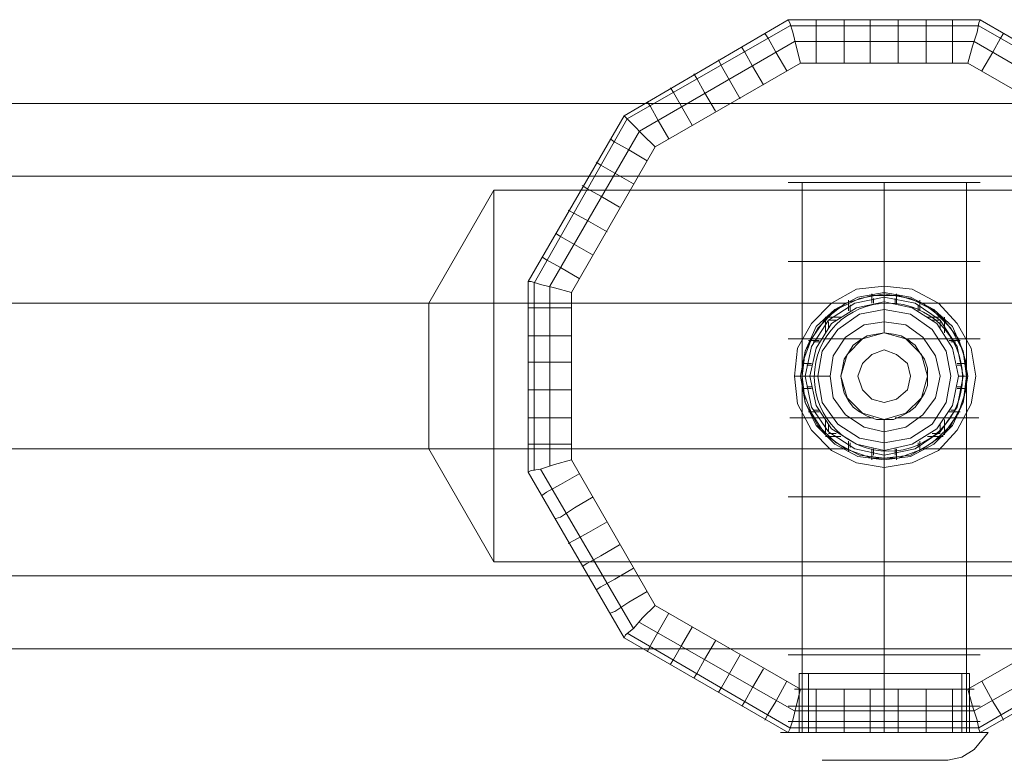
# Model space of a CAD drawing. Units: millimetres. Extents: x 0 to 6700, y -2050 to 2050.
# Drawn here: x 4350 to 4577, y -88 to 82 of the extents above; entities that cross this region are included whole.
import ezdxf

# ---------------------------------------------------------------- set-up
doc = ezdxf.new("R2010")
doc.units = ezdxf.units.MM
for name, color, linetype, lineweight in [('beslag', 7, 'Continuous', 9), ('robinia bjælke', 32, 'Continuous', 9), ('robinia stolpe', 32, 'Continuous', 9)]:
    doc.layers.add(name, color=color, linetype=linetype, lineweight=lineweight)

msp = doc.modelspace()

# ---------------------------------------------------------------- linework, layer by layer
at = {"layer": 'beslag', "flags": 128}
for points in [[(4528.38, 0.26), (4529.09, 6.67), (4532.3, 12.38), (4536.94, 17.01), (4542.64, 20.22), (4549.06, 20.94), (4555.48, 20.22), (4561.54, 17.01), (4565.82, 12.38), (4569.03, 6.67), (4570.1, 0.26), (4569.03, -6.16), (4565.82, -12.22), (4561.54, -16.86), (4555.48, -19.71), (4549.06, -20.78), (4542.64, -19.71), (4536.94, -16.86), (4532.3, -12.22), (4529.09, -6.16), (4528.38, 0.26)], [(4568.31, 0.26), (4567.24, 5.96), (4564.75, 11.67), (4560.47, 15.59), (4555.12, 18.44), (4549.06, 19.51), (4543, 18.44), (4537.65, 15.59), (4533.37, 11.67), (4530.87, 5.96), (4529.8, 0.26), (4530.87, -5.81), (4533.37, -11.15), (4537.65, -15.43), (4543, -18.28), (4549.06, -19), (4555.12, -18.28), (4560.47, -15.43), (4564.75, -11.15), (4567.24, -5.81), (4568.31, 0.26)], [(4568.31, 0.26), (4567.24, 5.96), (4564.75, 11.67), (4560.47, 15.59), (4555.12, 18.44), (4549.06, 19.51), (4543, 18.44), (4537.65, 15.59), (4533.37, 11.67), (4530.87, 5.96), (4529.8, 0.26), (4530.87, -5.81), (4533.37, -11.15), (4537.65, -15.43), (4543, -18.28), (4549.06, -19), (4555.12, -18.28), (4560.47, -15.43), (4564.75, -11.15), (4567.24, -5.81), (4568.31, 0.26)], [(4567.24, 0.26), (4565.82, 7.03), (4561.9, 13.09), (4556.19, 17.01), (4549.06, 18.44), (4542.28, 17.01), (4536.22, 13.09), (4532.3, 7.03), (4530.87, 0.26), (4532.3, -6.87), (4536.22, -12.58), (4542.28, -16.5), (4549.06, -17.93), (4556.19, -16.5), (4561.9, -12.58), (4565.82, -6.87), (4567.24, 0.26)], [(4546.21, 17.01), (4546.21, 19.15)], [(4551.91, 17.01), (4551.91, 19.15)], [(4566.17, 0.26), (4564.75, 6.67), (4561.18, 12.38), (4555.48, 15.94), (4549.06, 17.37), (4542.64, 15.94), (4536.94, 12.38), (4533.37, 6.67), (4531.94, 0.26), (4533.37, -6.52), (4536.94, -11.87), (4542.64, -15.43), (4549.06, -16.86), (4555.48, -15.43), (4561.18, -11.87), (4564.75, -6.52), (4566.17, 0.26)], [(4531.94, 0.26), (4533.37, 6.67), (4536.94, 12.38), (4542.64, 15.94), (4549.06, 17.37), (4555.48, 15.94), (4561.18, 12.38), (4564.75, 6.67), (4566.17, 0.26), (4564.75, -6.52), (4561.18, -11.87), (4555.48, -15.43), (4549.06, -16.86), (4542.64, -15.43), (4536.94, -11.87), (4533.37, -6.52), (4531.94, 0.26)], [(4566.17, 0.26), (4564.75, 6.67), (4561.18, 12.38), (4555.48, 15.94), (4549.06, 17.37), (4542.64, 15.94), (4536.94, 12.38), (4533.37, 6.67), (4531.94, 0.26), (4533.37, -6.52), (4536.94, -11.87), (4542.64, -15.43), (4549.06, -16.86), (4555.48, -15.43), (4561.18, -11.87), (4564.75, -6.52), (4566.17, 0.26)], [(4566.17, 0.26), (4564.75, 6.67), (4561.18, 12.38), (4555.48, 15.94), (4549.06, 17.37), (4542.64, 15.94), (4536.94, 12.38), (4533.37, 6.67), (4531.94, 0.26), (4533.37, -6.52), (4536.94, -11.87), (4542.64, -15.43), (4549.06, -16.86), (4555.48, -15.43), (4561.18, -11.87), (4564.75, -6.52), (4566.17, 0.26)], [(4566.17, 0.26), (4564.75, 6.67), (4561.18, 12.38), (4555.48, 15.94), (4549.06, 17.37), (4542.64, 15.94), (4536.94, 12.38), (4533.37, 6.67), (4531.94, 0.26), (4533.37, -6.52), (4536.94, -11.87), (4542.64, -15.43), (4549.06, -16.86), (4555.48, -15.43), (4561.18, -11.87), (4564.75, -6.52), (4566.17, 0.26)], [(4540.86, 15.23), (4540.86, 17.73)], [(4557.26, 15.23), (4557.26, 17.73)], [(4533.73, 0.26), (4534.8, 5.96), (4538.36, 10.95), (4543.35, 14.52), (4549.06, 15.59), (4555.12, 14.52), (4560.11, 10.95), (4563.32, 5.96), (4564.39, 0.26), (4563.32, -5.81), (4560.11, -10.8), (4555.12, -14.01), (4549.06, -15.08), (4543.35, -14.01), (4538.36, -10.8), (4534.8, -5.81), (4533.73, 0.26)], [(4564.39, 0.26), (4563.32, 5.96), (4560.11, 10.95), (4555.12, 14.52), (4549.06, 15.59), (4543.35, 14.52), (4538.36, 10.95), (4534.8, 5.96), (4533.73, 0.26), (4534.8, -5.81), (4538.36, -10.8), (4543.35, -14.01), (4549.06, -15.08), (4555.12, -14.01), (4560.11, -10.8), (4563.32, -5.81), (4564.39, 0.26)], [(4539.08, 13.81), (4535.51, 13.81)], [(4535.51, 10.24), (4535.51, 13.81)], [(4562.61, 13.81), (4559.04, 13.81)], [(4562.96, 10.24), (4562.96, 13.81)], [(4536.58, 0.26), (4537.29, 4.89), (4540.15, 9.17), (4544.42, 12.02), (4549.06, 12.74), (4554.05, 12.02), (4557.97, 9.17), (4560.83, 4.89), (4561.9, 0.26), (4560.83, -4.74), (4557.97, -8.66), (4554.05, -11.51), (4549.06, -12.58), (4544.42, -11.51), (4540.15, -8.66), (4537.29, -4.74), (4536.58, 0.26)], [(4534.08, 8.46), (4531.59, 8.46)], [(4566.53, 8.46), (4564.03, 8.46)], [(4532.3, 3.11), (4530.16, 3.11)], [(4567.96, 3.11), (4565.82, 3.11)], [(4532.3, -2.6), (4530.16, -2.6)], [(4567.96, -2.6), (4565.82, -2.6)], [(4534.08, -7.94), (4531.59, -7.94)], [(4566.53, -7.94), (4564.03, -7.94)], [(4535.51, -13.29), (4535.51, -9.73)], [(4562.96, -13.29), (4562.96, -9.73)], [(4539.08, -13.65), (4535.51, -13.65)], [(4540.86, -17.21), (4540.86, -14.72)], [(4557.26, -17.21), (4557.26, -14.72)], [(4562.61, -13.65), (4559.04, -13.65)], [(4546.21, -19), (4546.21, -16.5)], [(4551.91, -19), (4551.91, -16.5)], [(4549.06, -68.2), (4549.06, -81.75)], [(4549.06, -68.2), (4549.06, -81.75)], [(4569.74, -71.77), (4569.03, -71.77), (4565.82, -71.77), (4561.18, -71.77), (4555.48, -71.77), (4549.06, -71.77), (4542.64, -71.77), (4536.94, -71.77), (4532.3, -71.77), (4529.45, -71.77), (4528.38, -71.77), (4529.45, -71.77), (4532.3, -71.77), (4536.94, -71.77), (4542.64, -71.77), (4549.06, -71.77), (4555.48, -71.77), (4561.18, -71.77), (4565.82, -71.77), (4569.03, -71.77), (4569.74, -71.77)], [(4528.74, -71.77), (4529.8, -71.77)], [(4530.52, -71.77), (4531.94, -71.77)], [(4534.44, -71.77), (4536.58, -71.77)], [(4561.9, -71.77), (4563.68, -71.77)], [(4566.53, -71.77), (4567.96, -71.77)], [(4568.31, -71.77), (4569.74, -71.77)], [(4571.17, -75.69), (4570.1, -75.69), (4566.89, -75.69), (4562.25, -75.69), (4555.83, -75.69), (4549.06, -75.69), (4542.28, -75.69), (4536.22, -75.69), (4531.23, -75.69), (4528.02, -75.69), (4526.95, -75.69), (4528.02, -75.69), (4531.23, -75.69), (4536.22, -75.69), (4542.28, -75.69), (4549.06, -75.69), (4555.83, -75.69), (4562.25, -75.69), (4566.89, -75.69), (4570.1, -75.69), (4571.17, -75.69)], [(4527.31, -75.69), (4529.8, -75.69)], [(4529.09, -75.69), (4531.94, -75.69)], [(4533.73, -75.69), (4537.65, -75.69)], [(4560.83, -75.69), (4564.39, -75.69)], [(4566.17, -75.69), (4569.03, -75.69)], [(4568.31, -75.69), (4570.81, -75.69)], [(4571.17, -79.26), (4570.1, -79.26), (4566.89, -79.26), (4562.25, -79.26), (4555.83, -79.26), (4549.06, -79.26), (4542.28, -79.26), (4536.22, -79.26), (4531.23, -79.26), (4528.02, -79.26), (4526.95, -79.26), (4528.02, -79.26), (4531.23, -79.26), (4536.22, -79.26), (4542.28, -79.26), (4549.06, -79.26), (4555.83, -79.26), (4562.25, -79.26), (4566.89, -79.26), (4570.1, -79.26), (4571.17, -79.26)], [(4527.31, -79.26), (4529.8, -79.26)], [(4529.09, -79.26), (4531.94, -79.26)], [(4533.73, -79.26), (4537.65, -79.26)], [(4560.83, -79.26), (4564.39, -79.26)], [(4566.17, -79.26), (4569.03, -79.26)], [(4568.31, -79.26), (4570.81, -79.26)]]:
    msp.add_lwpolyline(points, close=True, dxfattribs=at)
for points in [[(4541.21, 16.66), (4541.21, 15.23)], [(4546.56, 18.08), (4546.56, 17.01)], [(4551.55, 18.08), (4551.55, 17.01)], [(4556.9, 16.66), (4556.9, 15.23)], [(4536.22, 13.09), (4538.01, 13.09)], [(4536.22, 12.74), (4536.22, 11.31)], [(4560.11, 13.09), (4561.9, 13.09)], [(4561.9, 12.74), (4561.9, 11.31)], [(4532.66, 8.1), (4534.08, 8.1)], [(4564.39, 8.1), (4565.46, 8.1)], [(4531.23, 2.75), (4532.3, 2.75)], [(4565.82, 2.75), (4566.89, 2.75)], [(4528.38, 0.26), (4530.87, 0.26), (4533.37, 0.26), (4536.58, 0.26)], [(4566.17, 0.26), (4567.24, 0.26)], [(4566.17, 0.26), (4568.31, 0.26)], [(4566.17, 0.26), (4568.31, 0.26)], [(4567.24, 0.26), (4566.17, 0.26), (4568.31, 0.26), (4566.17, 0.26)], [(4531.23, -2.24), (4532.3, -2.24)], [(4565.82, -2.24), (4566.89, -2.24)], [(4532.66, -7.59), (4534.08, -7.59)], [(4564.39, -7.59), (4565.46, -7.59)], [(4536.22, -10.8), (4536.22, -12.58)], [(4561.9, -10.8), (4561.9, -12.58)], [(4536.22, -12.94), (4538.01, -12.94)], [(4560.11, -12.94), (4561.9, -12.94)], [(4541.21, -15.08), (4541.21, -16.15)], [(4556.9, -15.08), (4556.9, -16.15)], [(4546.56, -16.5), (4546.56, -17.93)], [(4551.55, -16.5), (4551.55, -17.93)], [(4530.52, -68.2), (4533.37, -68.2), (4537.65, -68.2), (4543, -68.2), (4549.06, -68.2), (4555.12, -68.2), (4560.47, -68.2), (4565.1, -68.2), (4567.6, -68.2), (4568.67, -68.2), (4567.6, -68.2), (4565.1, -68.2), (4560.47, -68.2), (4555.12, -68.2), (4549.06, -68.2), (4543, -68.2), (4537.65, -68.2), (4533.37, -68.2), (4530.52, -68.2), (4529.45, -68.2), (4529.45, -81.75), (4530.52, -81.75), (4533.37, -81.75), (4537.65, -81.75), (4543, -81.75), (4549.06, -81.75), (4555.12, -81.75), (4560.47, -81.75), (4565.1, -81.75), (4567.6, -81.75), (4568.67, -81.75), (4568.67, -68.2)], [(4566.89, -81.75), (4565.46, -81.75), (4561.54, -81.75), (4555.83, -81.75), (4549.06, -81.75), (4542.28, -81.75), (4536.58, -81.75), (4533.01, -81.75), (4531.59, -81.75), (4531.59, -68.2), (4533.01, -68.2), (4536.58, -68.2), (4542.28, -68.2), (4549.06, -68.2), (4555.83, -68.2), (4561.54, -68.2), (4565.46, -68.2)], [(4533.01, -81.75), (4536.58, -81.75), (4542.28, -81.75), (4549.06, -81.75), (4555.83, -81.75), (4561.54, -81.75), (4565.46, -81.75), (4566.89, -81.75), (4566.89, -68.2), (4565.46, -68.2), (4561.54, -68.2), (4555.83, -68.2), (4549.06, -68.2), (4542.28, -68.2), (4536.58, -68.2), (4533.01, -68.2), (4531.59, -68.2)], [(4529.45, -71.77), (4528.38, -71.77)], [(4530.52, -71.77), (4533.37, -71.77), (4537.65, -71.77), (4543, -71.77), (4549.06, -71.77), (4555.12, -71.77), (4560.47, -71.77), (4565.1, -71.77), (4567.6, -71.77), (4568.67, -71.77), (4567.6, -71.77), (4565.1, -71.77), (4560.47, -71.77), (4555.12, -71.77), (4549.06, -71.77), (4543, -71.77), (4537.65, -71.77), (4533.37, -71.77), (4530.52, -71.77), (4529.45, -71.77), (4528.38, -71.77)], [(4529.45, -75.69), (4526.95, -75.69)], [(4530.52, -75.69), (4533.37, -75.69), (4537.65, -75.69), (4543, -75.69), (4549.06, -75.69), (4555.12, -75.69), (4560.47, -75.69), (4565.1, -75.69), (4567.6, -75.69), (4568.67, -75.69), (4567.6, -75.69), (4565.1, -75.69), (4560.47, -75.69), (4555.12, -75.69), (4549.06, -75.69), (4543, -75.69), (4537.65, -75.69), (4533.37, -75.69), (4530.52, -75.69), (4529.45, -75.69), (4526.95, -75.69)], [(4529.45, -79.26), (4526.95, -79.26)], [(4530.52, -79.26), (4533.37, -79.26), (4537.65, -79.26), (4543, -79.26), (4549.06, -79.26), (4555.12, -79.26), (4560.47, -79.26), (4565.1, -79.26), (4567.6, -79.26), (4568.67, -79.26), (4567.6, -79.26), (4565.1, -79.26), (4560.47, -79.26), (4555.12, -79.26), (4549.06, -79.26), (4543, -79.26), (4537.65, -79.26), (4533.37, -79.26), (4530.52, -79.26), (4529.45, -79.26), (4526.95, -79.26)], [(4571.88, -81.75), (4568.67, -81.75), (4563.32, -81.75), (4556.55, -81.75), (4549.06, -81.75), (4541.57, -81.75), (4535.15, -81.75), (4529.8, -81.75), (4526.24, -81.75), (4525.17, -81.75), (4526.24, -81.75), (4529.8, -81.75), (4535.15, -81.75), (4541.57, -81.75), (4549.06, -81.75), (4556.55, -81.75), (4563.32, -81.75), (4568.67, -81.75), (4571.88, -81.75), (4572.95, -81.75), (4569.74, -85.67), (4566.89, -87.46), (4563.68, -88.17), (4562.61, -88.17), (4559.4, -88.17), (4554.76, -88.17), (4549.06, -88.17), (4543.71, -88.17), (4539.08, -88.17), (4535.87, -88.17), (4534.8, -88.17), (4535.87, -88.17), (4539.08, -88.17), (4543.71, -88.17), (4549.06, -88.17), (4554.76, -88.17), (4559.4, -88.17), (4562.61, -88.17)], [(4567.6, -81.75), (4565.1, -81.75), (4560.47, -81.75), (4555.12, -81.75), (4549.06, -81.75), (4543, -81.75), (4537.65, -81.75), (4533.37, -81.75), (4530.52, -81.75), (4529.45, -81.75)]]:
    msp.add_lwpolyline(points, dxfattribs=at)
at = {"layer": 'beslag'}
for points in [[(4530.52, -71.77), (4537.65, -71.77), (4549.06, -71.77), (4560.47, -71.77), (4567.6, -71.77), (4529.45, -71.77)], [(4530.52, -75.69), (4537.65, -75.69), (4549.06, -75.69), (4560.47, -75.69), (4567.6, -75.69), (4529.45, -75.69)], [(4530.52, -79.26), (4537.65, -79.26), (4549.06, -79.26), (4560.47, -79.26), (4567.6, -79.26), (4529.45, -79.26)]]:
    msp.add_lwpolyline(points, dxfattribs=at)
msp.add_circle((4550, 0), 17.05, dxfattribs=at)
msp.add_circle((4550, 0), 17.05, dxfattribs=at)
msp.add_circle((4550, 0), 17.05, dxfattribs=at)
at = {"layer": 'robinia bjælke', "flags": 128}
for points in [[(3337.83, 63.01), (2462.49, 63.01), (2458.21, 61.23), (2452.86, 60.51), (2447.87, 60.51), (2442.87, 61.23), (2438.24, 63.01), (1960.81, 63.01), (1960.81, 46.25), (4739.1, 46.25), (4739.1, 63.01), (3362.08, 63.01), (3357.44, 61.23), (3352.45, 60.51), (3347.1, 60.51), (3342.11, 61.23)], [(1960.81, 46.25), (4739.1, 46.25), (4739.1, 63.01), (1960.81, 63.01)], [(1960.81, 17.01), (2045.67, 17.01), (2060.64, 43.04), (2240.35, 43.04), (2255.33, 17.01), (4444.23, 17.01), (4459.21, 43.04), (4638.91, 43.04), (4653.89, 17.01), (4739.1, 17.01), (4739.1, 46.25), (1960.81, 46.25)], [(3990.69, 17.01), (3996.39, 18.8), (4002.46, 18.8), (4008.16, 17.01), (4540.15, 17.01), (4546.21, 18.8), (4552.27, 18.8), (4557.97, 17.01), (4739.1, 17.01), (4739.1, 46.25), (1960.81, 46.25), (1960.81, 17.01), (2141.58, 17.01), (2147.64, 18.8), (2153.71, 18.8), (2159.41, 17.01)], [(4444.23, -16.5), (4459.21, -42.53), (4459.21, 43.04), (4444.23, 17.01)], [(4459.21, 43.04), (4459.21, -42.53), (4638.91, -42.53), (4638.91, 43.04)], [(4530.16, 0.26), (4530.87, 5.96), (4533.73, 11.31), (4538.01, 15.59), (4543.35, 18.08), (4549.06, 19.15), (4555.12, 18.08), (4560.11, 15.59), (4564.39, 11.31), (4567.24, 5.96), (4567.96, 0.26), (4567.24, -5.81), (4564.39, -11.15), (4560.11, -15.08), (4555.12, -17.93), (4549.06, -18.64), (4543.35, -17.93), (4538.01, -15.08), (4533.73, -11.15), (4530.87, -5.81), (4530.16, 0.26)], [(4530.16, 0.26), (4530.87, 5.96), (4533.73, 11.31), (4538.01, 15.59), (4543.35, 18.08), (4549.06, 19.15), (4555.12, 18.08), (4560.11, 15.59), (4564.39, 11.31), (4567.24, 5.96), (4567.96, 0.26), (4567.24, -5.81), (4564.39, -11.15), (4560.11, -15.08), (4555.12, -17.93), (4549.06, -18.64), (4543.35, -17.93), (4538.01, -15.08), (4533.73, -11.15), (4530.87, -5.81), (4530.16, 0.26), (4530.87, 5.96), (4533.73, 11.31), (4538.01, 15.59), (4543.35, 18.08), (4549.06, 19.15), (4555.12, 18.08), (4560.11, 15.59), (4564.39, 11.31), (4567.24, 5.96), (4567.96, 0.26), (4567.24, -5.81), (4564.39, -11.15), (4560.11, -15.08), (4555.12, -17.93), (4549.06, -18.64), (4543.35, -17.93), (4538.01, -15.08), (4533.73, -11.15), (4530.87, -5.81), (4530.16, 0.26), (4530.87, 5.96), (4533.73, 11.31), (4538.01, 15.59), (4543.35, 18.08), (4549.06, 19.15), (4555.12, 18.08), (4560.11, 15.59), (4564.39, 11.31), (4567.24, 5.96), (4567.96, 0.26), (4567.24, -5.81), (4564.39, -11.15), (4560.11, -15.08), (4555.12, -17.93), (4549.06, -18.64), (4543.35, -17.93), (4538.01, -15.08), (4533.73, -11.15), (4530.87, -5.81), (4530.16, 0.26), (4530.87, 5.96), (4533.73, 11.31), (4538.01, 15.59), (4543.35, 18.08), (4549.06, 19.15), (4555.12, 18.08), (4560.11, 15.59), (4564.39, 11.31), (4567.24, 5.96), (4567.96, 0.26), (4567.24, -5.81), (4564.39, -11.15), (4560.11, -15.08), (4555.12, -17.93), (4549.06, -18.64), (4543.35, -17.93), (4538.01, -15.08), (4533.73, -11.15), (4530.87, -5.81), (4530.16, 0.26), (4530.87, 5.96), (4533.73, 11.31), (4538.01, 15.59), (4543.35, 18.08), (4549.06, 19.15), (4555.12, 18.08), (4560.11, 15.59), (4564.39, 11.31), (4567.24, 5.96), (4567.96, 0.26), (4567.24, -5.81), (4564.39, -11.15), (4560.11, -15.08), (4555.12, -17.93), (4549.06, -18.64), (4543.35, -17.93), (4538.01, -15.08), (4533.73, -11.15), (4530.87, -5.81), (4530.16, 0.26), (4530.87, 5.96), (4533.73, 11.31), (4538.01, 15.59), (4543.35, 18.08), (4549.06, 19.15), (4555.12, 18.08), (4560.11, 15.59), (4564.39, 11.31), (4567.24, 5.96), (4567.96, 0.26), (4567.24, -5.81), (4564.39, -11.15), (4560.11, -15.08), (4555.12, -17.93), (4549.06, -18.64), (4543.35, -17.93), (4538.01, -15.08), (4533.73, -11.15), (4530.87, -5.81), (4530.16, 0.26)], [(4530.16, 0.26), (4530.87, 5.96), (4533.73, 11.31), (4538.01, 15.59), (4543.35, 18.08), (4549.06, 19.15), (4555.12, 18.08), (4560.11, 15.59), (4564.39, 11.31), (4567.24, 5.96), (4567.96, 0.26), (4567.24, -5.81), (4564.39, -11.15), (4560.11, -15.08), (4555.12, -17.93), (4549.06, -18.64), (4543.35, -17.93), (4538.01, -15.08), (4533.73, -11.15), (4530.87, -5.81), (4530.16, 0.26)], [(4557.97, -16.5), (4552.27, -18.64), (4546.21, -18.64), (4540.15, -16.5), (4535.51, -13.29), (4532.3, -8.3), (4530.16, -2.6), (4530.16, 3.11), (4532.3, 8.81), (4535.51, 13.45), (4540.15, 17.01), (4546.21, 18.8), (4552.27, 18.8), (4557.97, 17.01), (4562.61, 13.45), (4566.17, 8.81), (4567.96, 3.11), (4567.96, -2.6), (4566.17, -8.3), (4562.61, -13.29)], [(4444.23, 17.01), (4444.23, -16.5), (2255.33, -16.5), (2255.33, 17.01), (4444.23, 17.01)], [(4540.15, 17.01), (4008.16, 17.01), (4012.8, 13.45), (4016.36, 8.81), (4018.14, 3.11), (4018.14, -2.6), (4016.36, -8.3), (4013.15, -13.29), (4008.16, -16.5), (4540.15, -16.5), (4535.51, -13.29), (4532.3, -8.3), (4530.16, -2.6), (4530.16, 3.11), (4532.3, 8.81), (4535.51, 13.45)], [(4739.1, -16.5), (4557.97, -16.5), (4562.61, -13.29), (4566.17, -8.3), (4567.96, -2.6), (4567.96, 3.11), (4566.17, 8.81), (4562.61, 13.45), (4557.97, 17.01), (4739.1, 17.01)], [(4555.12, 0.26), (4554.41, 3.11), (4551.91, 5.25), (4549.06, 6.32), (4546.21, 5.25), (4544.07, 3.11), (4543, 0.26), (4544.07, -2.95), (4546.21, -5.09), (4549.06, -5.81), (4551.91, -5.09), (4554.41, -2.95), (4555.12, 0.26)], [(4555.12, 0.26), (4554.41, 3.11), (4551.91, 5.25), (4549.06, 6.32), (4546.21, 5.25), (4544.07, 3.11), (4543, 0.26), (4544.07, -2.95), (4546.21, -5.09), (4549.06, -5.81), (4551.91, -5.09), (4554.41, -2.95), (4555.12, 0.26)], [(4543, 0.26), (4544.07, 3.11), (4546.21, 5.25), (4549.06, 6.32), (4551.91, 5.25), (4554.41, 3.11), (4555.12, 0.26), (4554.41, -2.95), (4551.91, -5.09), (4549.06, -5.81), (4546.21, -5.09), (4544.07, -2.95), (4543, 0.26)], [(4543, 0.26), (4544.07, 3.11), (4546.21, 5.25), (4549.06, 6.32), (4551.91, 5.25), (4554.41, 3.11), (4555.12, 0.26), (4554.41, -2.95), (4551.91, -5.09), (4549.06, -5.81), (4546.21, -5.09), (4544.07, -2.95), (4543, 0.26), (4544.07, 3.11), (4546.21, 5.25), (4549.06, 6.32), (4551.91, 5.25), (4554.41, 3.11), (4555.12, 0.26), (4554.41, -2.95), (4551.91, -5.09), (4549.06, -5.81), (4546.21, -5.09), (4544.07, -2.95), (4543, 0.26), (4544.07, 3.11), (4546.21, 5.25), (4549.06, 6.32), (4551.91, 5.25), (4554.41, 3.11), (4555.12, 0.26), (4554.41, -2.95), (4551.91, -5.09), (4549.06, -5.81), (4546.21, -5.09), (4544.07, -2.95), (4543, 0.26), (4544.07, 3.11), (4546.21, 5.25), (4549.06, 6.32), (4551.91, 5.25), (4554.41, 3.11), (4555.12, 0.26), (4554.41, -2.95), (4551.91, -5.09), (4549.06, -5.81), (4546.21, -5.09), (4544.07, -2.95), (4543, 0.26), (4544.07, 3.11), (4546.21, 5.25), (4549.06, 6.32), (4551.91, 5.25), (4554.41, 3.11), (4555.12, 0.26), (4554.41, -2.95), (4551.91, -5.09), (4549.06, -5.81), (4546.21, -5.09), (4544.07, -2.95), (4543, 0.26), (4544.07, 3.11), (4546.21, 5.25), (4549.06, 6.32), (4551.91, 5.25), (4554.41, 3.11), (4555.12, 0.26), (4554.41, -2.95), (4551.91, -5.09), (4549.06, -5.81), (4546.21, -5.09), (4544.07, -2.95), (4543, 0.26)], [(4543, 0.26), (4544.07, 3.11), (4546.21, 5.25), (4549.06, 6.32), (4551.91, 5.25), (4554.41, 3.11), (4555.12, 0.26), (4554.41, -2.95), (4551.91, -5.09), (4549.06, -5.81), (4546.21, -5.09), (4544.07, -2.95), (4543, 0.26)], [(4540.15, -16.5), (4008.16, -16.5), (4002.46, -18.64), (3996.39, -18.64), (3990.69, -16.5), (2159.41, -16.5), (2153.71, -18.64), (2147.64, -18.64), (2141.58, -16.5), (1960.81, -16.5), (1960.81, -45.74), (4739.1, -45.74), (4739.1, -16.5), (4557.97, -16.5), (4552.27, -18.64), (4546.21, -18.64)], [(1960.81, -45.74), (4739.1, -45.74), (4739.1, -16.5), (4653.89, -16.5), (4638.91, -42.53), (4459.21, -42.53), (4444.23, -16.5), (2255.33, -16.5), (2240.35, -42.53), (2060.64, -42.53), (2045.67, -16.5), (1960.81, -16.5)], [(1960.81, -45.74), (4739.1, -45.74), (4739.1, -62.5), (1960.81, -62.5)], [(1960.81, -62.5), (4739.1, -62.5), (4739.1, -45.74), (1960.81, -45.74)], [(4739.1, -62.5), (1960.81, -62.5)]]:
    msp.add_lwpolyline(points, close=True, dxfattribs=at)
msp.add_lwpolyline([(3362.08, 63.01), (4739.1, 63.01), (1960.81, 63.01)], dxfattribs=at)
at = {"layer": 'robinia stolpe', "flags": 128}
for points in [[(4631.07, -21.85), (4631.07, 22.01), (4609.32, 60.16), (4571.17, 82.26), (4526.95, 82.26), (4489.16, 60.16), (4467.05, 22.01), (4467.05, -21.85), (4489.16, -60), (4526.95, -81.75), (4571.17, -81.75), (4609.32, -60)], [(4489.16, 60.16), (4489.51, 59.8), (4491.3, 58.02), (4493.44, 55.88), (4496.29, 53.03), (4529.8, 72.28), (4528.74, 76.2), (4528.02, 79.41), (4527.31, 81.55), (4526.95, 82.26)], [(4489.16, 60.16), (4526.95, 82.26)], [(4526.95, 82.26), (4527.31, 81.55), (4528.02, 79.41), (4528.74, 76.2), (4529.8, 72.28), (4568.31, 72.28), (4569.38, 76.2), (4570.45, 79.41), (4570.81, 81.55), (4571.17, 82.26)], [(4526.95, 82.26), (4571.17, 82.26)], [(4571.17, 82.26), (4570.81, 81.55), (4570.45, 79.41), (4569.38, 76.2), (4568.31, 72.28), (4601.83, 53.03), (4604.68, 55.88), (4607.18, 58.02), (4608.6, 59.8), (4609.32, 60.16)], [(4571.17, 82.26), (4609.32, 60.16)], [(4496.29, 53.03), (4529.8, 72.28), (4568.31, 72.28), (4601.83, 53.03), (4621.08, 19.51), (4621.08, -19), (4601.83, -52.51), (4568.31, -71.77), (4529.8, -71.77), (4496.29, -52.51), (4477.03, -19), (4477.03, 19.51)], [(4467.05, 22.01), (4467.76, 22.01), (4469.9, 21.29), (4473.11, 20.58), (4477.03, 19.51), (4496.29, 53.03), (4493.44, 55.88), (4491.3, 58.02), (4489.51, 59.8), (4489.16, 60.16)], [(4467.05, 22.01), (4489.16, 60.16)], [(4549.06, 10.24), (4549.06, 44.83)], [(4467.05, -21.85), (4467.76, -21.49), (4469.9, -21.14), (4473.11, -20.07), (4477.03, -19), (4477.03, 19.51), (4473.11, 20.58), (4469.9, 21.29), (4467.76, 22.01), (4467.05, 22.01)], [(4467.05, -21.85), (4467.05, 22.01)], [(4559.04, 0.26), (4557.62, 5.25), (4554.05, 8.81), (4549.06, 10.24), (4544.07, 8.81), (4540.5, 5.25), (4539.08, 0.26), (4540.5, -4.74), (4544.07, -8.3), (4549.06, -9.73), (4554.05, -8.3), (4557.62, -4.74), (4559.04, 0.26)], [(4543, 8.1), (4541.93, 7.39), (4540.86, 5.6), (4539.79, 4.18), (4539.43, 2.04), (4539.08, 0.26), (4539.43, -1.88), (4539.79, -3.67), (4540.86, -5.45), (4541.93, -6.87), (4543.35, -7.94), (4545.14, -9.01), (4547.28, -9.73), (4549.06, -9.73), (4551.2, -9.73), (4552.98, -9.01), (4554.76, -7.94), (4556.19, -6.87), (4557.26, -5.45), (4558.33, -3.67), (4559.04, -1.88), (4559.04, 0.26), (4559.04, 2.04), (4558.33, 4.18), (4557.26, 5.6), (4556.19, 7.39), (4555.12, 8.1), (4554.76, 8.46), (4552.98, 9.53), (4551.2, 9.88), (4549.06, 10.24), (4547.28, 9.88), (4545.14, 9.53), (4543.35, 8.46)], [(4539.08, 0.26), (4540.5, 5.25), (4544.07, 8.81), (4549.06, 10.24), (4554.05, 8.81), (4557.62, 5.25), (4559.04, 0.26), (4557.62, -4.74), (4554.05, -8.3), (4549.06, -9.73), (4544.07, -8.3), (4540.5, -4.74), (4539.08, 0.26)], [(4539.08, 0.26), (4540.5, 5.25), (4544.07, 8.81), (4549.06, 10.24), (4554.05, 8.81), (4557.62, 5.25), (4559.04, 0.26), (4557.62, -4.74), (4554.05, -8.3), (4549.06, -9.73), (4544.07, -8.3), (4540.5, -4.74), (4539.08, 0.26), (4540.5, 5.25), (4544.07, 8.81), (4549.06, 10.24), (4554.05, 8.81), (4557.62, 5.25), (4559.04, 0.26), (4557.62, -4.74), (4554.05, -8.3), (4549.06, -9.73), (4544.07, -8.3), (4540.5, -4.74), (4539.08, 0.26), (4540.5, 5.25), (4544.07, 8.81), (4549.06, 10.24), (4554.05, 8.81), (4557.62, 5.25), (4559.04, 0.26), (4557.62, -4.74), (4554.05, -8.3), (4549.06, -9.73), (4544.07, -8.3), (4540.5, -4.74), (4539.08, 0.26), (4540.5, 5.25), (4544.07, 8.81), (4549.06, 10.24), (4554.05, 8.81), (4557.62, 5.25), (4559.04, 0.26), (4557.62, -4.74), (4554.05, -8.3), (4549.06, -9.73), (4544.07, -8.3), (4540.5, -4.74), (4539.08, 0.26), (4540.5, 5.25), (4544.07, 8.81), (4549.06, 10.24), (4554.05, 8.81), (4557.62, 5.25), (4559.04, 0.26), (4557.62, -4.74), (4554.05, -8.3), (4549.06, -9.73), (4544.07, -8.3), (4540.5, -4.74), (4539.08, 0.26), (4540.5, 5.25), (4544.07, 8.81), (4549.06, 10.24), (4554.05, 8.81), (4557.62, 5.25), (4559.04, 0.26), (4557.62, -4.74), (4554.05, -8.3), (4549.06, -9.73), (4544.07, -8.3), (4540.5, -4.74), (4539.08, 0.26)], [(4555.12, 8.1), (4556.19, 7.39), (4557.26, 5.6), (4558.33, 4.18), (4559.04, 2.04), (4559.04, 0.26), (4559.04, -1.88), (4558.33, -3.67), (4557.26, -5.45), (4556.19, -6.87), (4554.76, -7.94), (4552.98, -9.01), (4551.2, -9.73), (4549.06, -9.73), (4547.28, -9.73), (4545.14, -9.01), (4543.35, -7.94), (4541.93, -6.87), (4540.86, -5.45), (4539.79, -3.67), (4539.43, -1.88), (4539.08, 0.26), (4539.43, 2.04), (4539.79, 4.18), (4540.86, 5.6), (4541.93, 7.39), (4543, 8.1), (4543.35, 8.46), (4545.14, 9.53), (4547.28, 9.88), (4549.06, 10.24), (4551.2, 9.88), (4552.98, 9.53), (4554.76, 8.46)], [(4559.04, 0.26), (4557.62, 5.25), (4554.05, 8.81), (4549.06, 10.24), (4544.07, 8.81), (4540.5, 5.25), (4539.08, 0.26), (4540.5, -4.74), (4544.07, -8.3), (4549.06, -9.73), (4554.05, -8.3), (4557.62, -4.74), (4559.04, 0.26)], [(4539.08, 0.26), (4540.5, 5.25), (4544.07, 8.81), (4549.06, 10.24), (4554.05, 8.81), (4557.62, 5.25), (4559.04, 0.26), (4557.62, -4.74), (4554.05, -8.3), (4549.06, -9.73), (4544.07, -8.3), (4540.5, -4.74), (4539.08, 0.26), (4540.5, 5.25), (4544.07, 8.81), (4549.06, 10.24), (4554.05, 8.81), (4557.62, 5.25), (4559.04, 0.26), (4557.62, -4.74), (4554.05, -8.3), (4549.06, -9.73), (4544.07, -8.3), (4540.5, -4.74), (4539.08, 0.26), (4540.5, 5.25), (4544.07, 8.81), (4549.06, 10.24), (4554.05, 8.81), (4557.62, 5.25), (4559.04, 0.26), (4557.62, -4.74), (4554.05, -8.3), (4549.06, -9.73), (4544.07, -8.3), (4540.5, -4.74), (4539.08, 0.26), (4540.5, 5.25), (4544.07, 8.81), (4549.06, 10.24), (4554.05, 8.81), (4557.62, 5.25), (4559.04, 0.26), (4557.62, -4.74), (4554.05, -8.3), (4549.06, -9.73), (4544.07, -8.3), (4540.5, -4.74), (4539.08, 0.26), (4540.5, 5.25), (4544.07, 8.81), (4549.06, 10.24), (4554.05, 8.81), (4557.62, 5.25), (4559.04, 0.26), (4557.62, -4.74), (4554.05, -8.3), (4549.06, -9.73), (4544.07, -8.3), (4540.5, -4.74), (4539.08, 0.26), (4540.5, 5.25), (4544.07, 8.81), (4549.06, 10.24), (4554.05, 8.81), (4557.62, 5.25), (4559.04, 0.26), (4557.62, -4.74), (4554.05, -8.3), (4549.06, -9.73), (4544.07, -8.3), (4540.5, -4.74), (4539.08, 0.26)], [(4539.08, 0.26), (4540.5, 5.25), (4544.07, 8.81), (4549.06, 10.24), (4554.05, 8.81), (4557.62, 5.25), (4559.04, 0.26), (4557.62, -4.74), (4554.05, -8.3), (4549.06, -9.73), (4544.07, -8.3), (4540.5, -4.74), (4539.08, 0.26)], [(4555.12, 8.1), (4554.76, 8.46), (4552.98, 9.53), (4551.2, 9.88), (4549.06, 10.24), (4547.28, 9.88), (4545.14, 9.53), (4543.35, 8.46), (4543, 8.1), (4541.93, 7.39), (4540.86, 5.6), (4539.79, 4.18), (4539.43, 2.04), (4539.08, 0.26), (4539.43, -1.88), (4539.79, -3.67), (4540.86, -5.45), (4541.93, -6.87), (4543.35, -7.94), (4545.14, -9.01), (4547.28, -9.73), (4549.06, -9.73), (4551.2, -9.73), (4552.98, -9.01), (4554.76, -7.94), (4556.19, -6.87), (4557.26, -5.45), (4558.33, -3.67), (4559.04, -1.88), (4559.04, 0.26), (4559.04, 2.04), (4558.33, 4.18), (4557.26, 5.6), (4556.19, 7.39)], [(4543, 8.1), (4541.93, 7.39), (4540.86, 5.6), (4539.79, 4.18), (4539.43, 2.04), (4539.08, 0.26), (4539.43, -1.88), (4539.79, -3.67), (4540.86, -5.45), (4541.93, -6.87), (4543.35, -7.94), (4545.14, -9.01), (4547.28, -9.73), (4549.06, -9.73), (4551.2, -9.73), (4552.98, -9.01), (4554.76, -7.94), (4556.19, -6.87), (4557.26, -5.45), (4558.33, -3.67), (4559.04, -1.88), (4559.04, 0.26), (4559.04, 2.04), (4558.33, 4.18), (4557.26, 5.6), (4556.19, 7.39), (4555.12, 8.1), (4554.76, 8.46), (4552.98, 9.53), (4551.2, 9.88), (4549.06, 10.24), (4547.28, 9.88), (4545.14, 9.53), (4543.35, 8.46)], [(4549.06, -81.75), (4549.06, -9.73)], [(4467.05, -21.85), (4489.16, -60), (4489.51, -59.29), (4491.3, -57.86), (4493.44, -55.37), (4496.29, -52.51), (4477.03, -19), (4473.11, -20.07), (4469.9, -21.14), (4467.76, -21.49)], [(4489.16, -60), (4467.05, -21.85)], [(4489.16, -60), (4526.95, -81.75), (4527.31, -81.04), (4528.02, -78.9), (4528.74, -75.69), (4529.8, -71.77), (4496.29, -52.51), (4493.44, -55.37), (4491.3, -57.86), (4489.51, -59.29)], [(4571.17, -81.75), (4609.32, -60), (4608.6, -59.29), (4607.18, -57.86), (4604.68, -55.37), (4601.83, -52.51), (4568.31, -71.77), (4569.38, -75.69), (4570.45, -78.9), (4570.81, -81.04)], [(4526.95, -81.75), (4489.16, -60)], [(4609.32, -60), (4571.17, -81.75)], [(4526.95, -81.75), (4571.17, -81.75), (4570.81, -81.04), (4570.45, -78.9), (4569.38, -75.69), (4568.31, -71.77), (4529.8, -71.77), (4528.74, -75.69), (4528.02, -78.9), (4527.31, -81.04)], [(4571.17, -81.75), (4570.1, -81.75), (4566.89, -81.75), (4561.9, -81.75), (4555.83, -81.75), (4549.06, -81.75), (4542.28, -81.75), (4536.22, -81.75), (4531.23, -81.75), (4528.38, -81.75), (4526.95, -81.75)], [(4526.95, -81.75), (4528.38, -81.75), (4531.23, -81.75), (4536.22, -81.75), (4542.28, -81.75), (4549.06, -81.75), (4555.83, -81.75), (4561.9, -81.75), (4566.89, -81.75), (4570.1, -81.75), (4571.17, -81.75), (4570.1, -81.75), (4566.89, -81.75), (4561.9, -81.75), (4555.83, -81.75), (4549.06, -81.75), (4542.28, -81.75), (4536.22, -81.75), (4531.23, -81.75), (4528.38, -81.75)], [(4571.17, -81.75), (4570.1, -81.75), (4566.89, -81.75), (4561.9, -81.75), (4555.83, -81.75), (4549.06, -81.75), (4542.28, -81.75), (4536.22, -81.75), (4531.23, -81.75), (4528.38, -81.75), (4526.95, -81.75)]]:
    msp.add_lwpolyline(points, close=True, dxfattribs=at)
for points in [[(4533.37, 72.28), (4533.37, 77.27), (4533.37, 80.84), (4533.37, 82.26)], [(4539.79, 72.28), (4539.79, 77.27), (4539.79, 80.84), (4539.79, 82.26)], [(4545.85, 72.28), (4545.85, 77.27), (4545.85, 80.84), (4545.85, 82.26)], [(4552.27, 72.28), (4552.27, 77.27), (4552.27, 80.84), (4552.27, 82.26)], [(4558.69, 72.28), (4558.69, 77.27), (4558.69, 80.84), (4558.69, 82.26)], [(4564.75, 72.28), (4564.75, 77.27), (4564.75, 80.84), (4564.75, 82.26)], [(4527.31, 80.84), (4489.87, 59.44)], [(4570.81, 80.84), (4527.31, 80.84)], [(4608.25, 59.44), (4570.81, 80.84)], [(4528.38, 77.27), (4492.72, 56.59)], [(4526.6, 70.5), (4524.1, 74.78), (4522.32, 77.99), (4521.6, 79.06)], [(4569.74, 77.27), (4528.38, 77.27)], [(4605.4, 56.59), (4569.74, 77.27)], [(4571.52, 70.5), (4574.02, 74.78), (4575.8, 77.99), (4576.51, 79.06)], [(4521.25, 67.29), (4518.75, 71.57), (4516.97, 74.78), (4516.26, 75.85)], [(4515.9, 64.08), (4513.4, 68.36), (4511.62, 71.57), (4510.91, 72.99)], [(4510.19, 61.23), (4507.7, 65.51), (4505.92, 68.72), (4505.2, 69.79)], [(4504.85, 58.02), (4502.35, 62.3), (4500.57, 65.51), (4499.85, 66.58)], [(4499.5, 54.81), (4497, 59.09), (4495.22, 62.3), (4494.51, 63.37)], [(4489.87, 59.44), (4468.48, 21.65)], [(4492.72, 56.59), (4472.04, 20.94)], [(4494.51, 49.82), (4490.23, 52.31), (4487.02, 54.1), (4485.95, 54.81)], [(4491.3, 44.47), (4487.02, 46.97), (4483.81, 48.75), (4482.74, 49.46)], [(4488.09, 39.12), (4483.81, 41.62), (4480.6, 43.4), (4479.53, 44.11)], [(4570.1, 44.83), (4566.89, 44.83), (4561.9, 44.83), (4555.83, 44.83), (4549.06, 44.83), (4542.28, 44.83), (4536.22, 44.83), (4531.23, 44.83), (4528.02, 44.83), (4526.95, 44.83), (4528.02, 44.83), (4531.23, 44.83), (4536.22, 44.83), (4542.28, 44.83), (4549.06, 44.83), (4555.83, 44.83), (4561.9, 44.83), (4566.89, 44.83), (4570.1, 44.83), (4571.17, 44.83)], [(4570.1, 44.83), (4566.89, 44.83), (4561.9, 44.83), (4555.83, 44.83), (4549.06, 44.83), (4542.28, 44.83), (4536.22, 44.83), (4531.23, 44.83), (4528.02, 44.83), (4526.95, 44.83), (4528.02, 44.83), (4531.23, 44.83), (4536.22, 44.83), (4542.28, 44.83), (4549.06, 44.83), (4555.83, 44.83), (4561.9, 44.83), (4566.89, 44.83), (4570.1, 44.83), (4571.17, 44.83)], [(4530.16, 44.83), (4530.16, -81.75)], [(4567.96, 44.83), (4567.96, -81.75)], [(4485.24, 33.42), (4480.96, 35.91), (4477.75, 37.69), (4476.32, 38.41)], [(4482.03, 28.07), (4477.75, 30.56), (4474.54, 32.35), (4473.47, 33.06)], [(4478.82, 22.72), (4474.54, 25.22), (4471.33, 27), (4470.26, 27.71)], [(4570.1, 26.64), (4566.89, 26.64), (4561.9, 26.64), (4555.83, 26.64), (4549.06, 26.64), (4542.28, 26.64), (4536.22, 26.64), (4531.23, 26.64), (4528.02, 26.64), (4526.95, 26.64), (4528.02, 26.64), (4531.23, 26.64), (4536.22, 26.64), (4542.28, 26.64), (4549.06, 26.64), (4555.83, 26.64), (4561.9, 26.64), (4566.89, 26.64), (4570.1, 26.64), (4571.17, 26.64)], [(4468.48, 21.65), (4468.48, -21.49)], [(4472.04, 20.94), (4472.04, -20.42)], [(4477.03, 15.94), (4472.04, 15.94), (4468.48, 15.94), (4467.05, 15.94)], [(4477.03, 9.53), (4472.04, 9.53), (4468.48, 9.53), (4467.05, 9.53)], [(4528.38, 8.81), (4531.59, 8.81), (4537.29, 8.81), (4543.71, 8.81), (4537.29, 8.81), (4531.59, 8.81), (4528.38, 8.81), (4526.95, 8.81)], [(4569.74, 8.81), (4566.53, 8.81), (4561.18, 8.81), (4554.41, 8.81), (4561.18, 8.81), (4566.53, 8.81), (4569.74, 8.81), (4571.17, 8.81)], [(4477.03, 3.47), (4472.04, 3.47), (4468.48, 3.47), (4467.05, 3.47)], [(4477.03, -2.95), (4472.04, -2.95), (4468.48, -2.95), (4467.05, -2.95)], [(4477.03, -9.37), (4472.04, -9.37), (4468.48, -9.37), (4467.05, -9.37)], [(4529.45, -9.37), (4533.73, -9.37), (4539.79, -9.37), (4546.56, -9.37), (4539.79, -9.37), (4533.73, -9.37), (4529.45, -9.37), (4527.31, -9.37)], [(4568.67, -9.37), (4564.39, -9.37), (4558.33, -9.37), (4551.55, -9.37), (4558.33, -9.37), (4564.39, -9.37), (4568.67, -9.37), (4570.81, -9.37)], [(4477.03, -15.43), (4472.04, -15.43), (4468.48, -15.43), (4467.05, -15.43)], [(4469.9, -21.14), (4491.3, -57.86)], [(4478.82, -22.21), (4474.54, -24.7), (4471.33, -26.49), (4470.26, -27.2)], [(4482.03, -27.56), (4477.75, -30.05), (4474.54, -32.19), (4473.47, -32.55)], [(4570.1, -27.56), (4566.89, -27.56), (4561.9, -27.56), (4555.83, -27.56), (4549.06, -27.56), (4542.28, -27.56), (4536.22, -27.56), (4531.23, -27.56), (4528.02, -27.56), (4526.95, -27.56), (4528.02, -27.56), (4531.23, -27.56), (4536.22, -27.56), (4542.28, -27.56), (4549.06, -27.56), (4555.83, -27.56), (4561.9, -27.56), (4566.89, -27.56), (4570.1, -27.56), (4571.17, -27.56)], [(4485.24, -33.26), (4480.96, -35.76), (4477.75, -37.54), (4476.32, -38.25)], [(4488.09, -38.61), (4483.81, -41.1), (4480.6, -42.89), (4479.53, -43.6)], [(4491.3, -43.96), (4487.02, -46.45), (4483.81, -48.24), (4482.74, -48.95)], [(4570.1, -45.74), (4566.89, -45.74), (4561.9, -45.74), (4555.83, -45.74), (4549.06, -45.74), (4542.28, -45.74), (4536.22, -45.74), (4531.23, -45.74), (4528.02, -45.74), (4526.95, -45.74), (4528.02, -45.74), (4531.23, -45.74), (4536.22, -45.74), (4542.28, -45.74), (4549.06, -45.74), (4555.83, -45.74), (4561.9, -45.74), (4566.89, -45.74), (4570.1, -45.74), (4571.17, -45.74)], [(4494.51, -49.31), (4490.23, -51.8), (4487.02, -53.94), (4485.95, -54.3)], [(4499.5, -54.3), (4497, -58.58), (4495.22, -61.78), (4494.51, -63.21)], [(4492.72, -56.44), (4528.38, -76.76)], [(4569.74, -76.76), (4605.4, -56.44)], [(4504.85, -57.51), (4502.35, -61.78), (4500.57, -64.99), (4499.85, -66.06)], [(4489.87, -58.93), (4527.31, -80.68)], [(4510.19, -60.71), (4507.7, -64.99), (4505.92, -68.2), (4505.2, -69.27)], [(4570.81, -80.68), (4608.25, -58.93)], [(4515.9, -63.92), (4513.4, -68.2), (4511.62, -71.41), (4510.91, -72.48)], [(4570.1, -63.92), (4566.89, -63.92), (4561.9, -63.92), (4555.83, -63.92), (4549.06, -63.92), (4542.28, -63.92), (4536.22, -63.92), (4531.23, -63.92), (4528.02, -63.92), (4526.95, -63.92), (4528.02, -63.92), (4531.23, -63.92), (4536.22, -63.92), (4542.28, -63.92), (4549.06, -63.92), (4555.83, -63.92), (4561.9, -63.92), (4566.89, -63.92), (4570.1, -63.92), (4571.17, -63.92)], [(4521.25, -67.13), (4518.75, -71.41), (4516.97, -74.62), (4516.26, -75.69)], [(4526.6, -69.99), (4524.1, -74.62), (4522.32, -77.47), (4521.6, -78.9)], [(4571.52, -69.99), (4574.02, -74.62), (4575.8, -77.47), (4576.51, -78.9)], [(4533.37, -71.77), (4533.37, -76.76), (4533.37, -80.68), (4533.37, -81.75)], [(4539.79, -71.77), (4539.79, -76.76), (4539.79, -80.68), (4539.79, -81.75)], [(4545.85, -71.77), (4545.85, -76.76), (4545.85, -80.68), (4545.85, -81.75)], [(4552.27, -71.77), (4552.27, -76.76), (4552.27, -80.68), (4552.27, -81.75)], [(4558.69, -71.77), (4558.69, -76.76), (4558.69, -80.68), (4558.69, -81.75)], [(4564.75, -71.77), (4564.75, -76.76), (4564.75, -80.68), (4564.75, -81.75)], [(4528.38, -76.76), (4569.74, -76.76)], [(4527.31, -80.68), (4570.81, -80.68)]]:
    msp.add_lwpolyline(points, dxfattribs=at)

doc.saveas('drawing.dxf')
